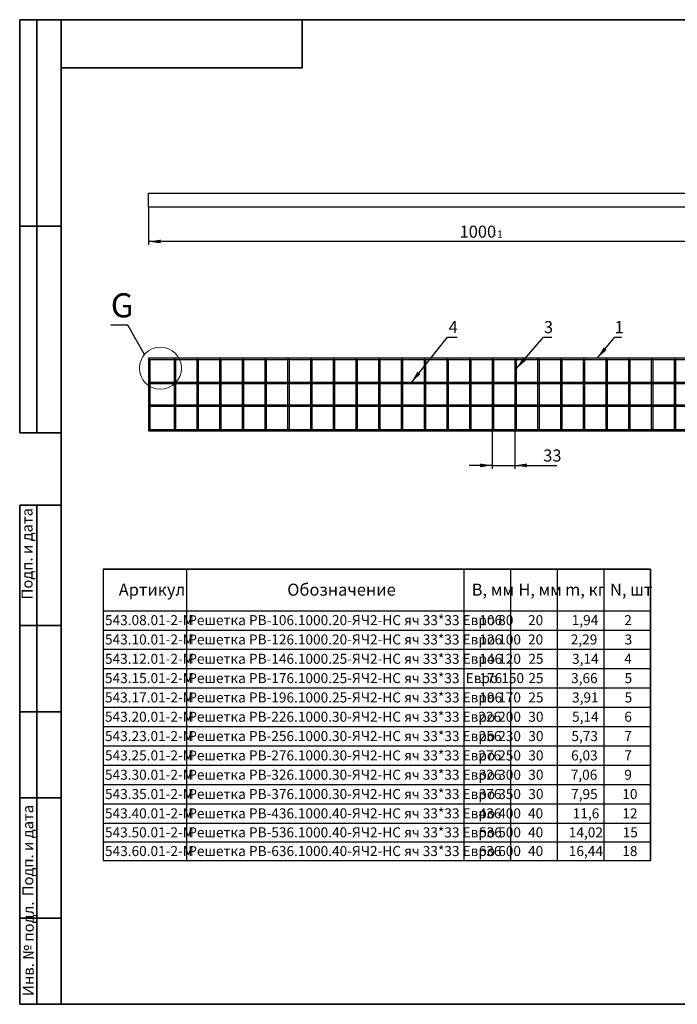
# Model space of a CAD drawing. Units: millimetres. Extents: x 80 to 4716, y 12 to 2910.
# Drawn here: x 80 to 1990, y 50 to 2910 of the extents above; entities that cross this region are included whole.
import ezdxf

# ---------------------------------------------------------------- set-up
doc = ezdxf.new("R2010")
doc.units = ezdxf.units.MM
doc.header["$LTSCALE"] = 10
doc.linetypes.add('SLD-Сплошная', pattern=[0])
doc.layers.add('FORMAT', color=7, linetype='SLD-Сплошная')
doc.styles.add('SLDTEXTSTYLE0', font='GOST type A', dxfattribs={"bigfont": 'bigfont'})
doc.styles.add('SLDTEXTSTYLE2', font='GOST type A')
doc.styles.add('SLDTEXTSTYLE3', font='GOST type A', dxfattribs={"bigfont": 'bigfont'})
doc.styles.get("Standard").update_dxf_attribs({"font": 'GOST type A'})
doc.dimstyles.new('SLDDIMSTYLE0', dxfattribs={"dimtxt": 35, "dimasz": 35, "dimexe": 0, "dimexo": 0.0625, "dimgap": 8.75, "dimtad": 2, "dimlfac": 0.5, "dimrnd": 1e-09, "dimzin": 12, "dimdsep": 46, "dimtxsty": 'SLDTEXTSTYLE2', "dimsah": 1, "dimcen": 0.09, "dimadec": 0, "dimazin": 3, "dimtol": 1, "dimtm": 1, "dimtfac": 1, "dimtdec": 3, "dimtofl": 0, "dimtmove": 0, "dimatfit": 3, "dimfxl": 0, "dimfrac": 2, "dimtolj": 1, "dimarcsym": 0})
doc.dimstyles.new('SLDDIMSTYLE1', dxfattribs={"dimtxt": 35, "dimasz": 35, "dimexe": 0, "dimexo": 0.0625, "dimgap": 8.75, "dimtad": 2, "dimlfac": 0.5, "dimrnd": 1e-09, "dimzin": 12, "dimdsep": 46, "dimtxsty": 'SLDTEXTSTYLE2', "dimsah": 1, "dimcen": 0.09, "dimadec": 0, "dimazin": 3, "dimtfac": 1, "dimtdec": 3, "dimtmove": 0, "dimatfit": 0, "dimfxl": 0, "dimfrac": 2, "dimtolj": 1, "dimtzin": 12, "dimarcsym": 0})
doc.dimstyles.new('SLDDIMSTYLE2', dxfattribs={"dimtxt": 0.18, "dimasz": 35, "dimexe": 0, "dimexo": 0.0625, "dimgap": 0, "dimtad": 0, "dimtih": 1, "dimtoh": 1, "dimdec": 0, "dimrnd": 1e-09, "dimzin": 0, "dimdsep": 46, "dimtxsty": 'Standard', "dimsah": 1, "dimcen": 0.09, "dimadec": 0, "dimazin": 0, "dimtfac": 35, "dimtdec": 0, "dimtofl": 0, "dimtmove": 0, "dimatfit": 3, "dimfxl": 0, "dimfrac": 2, "dimtolj": 1, "dimtzin": 0, "dimarcsym": 0})
doc.dimstyles.new('SLDDIMSTYLE3', dxfattribs={"dimtxt": 0.18, "dimasz": 35, "dimexe": 0, "dimexo": 0.0625, "dimgap": 0, "dimtad": 0, "dimtih": 1, "dimtoh": 1, "dimdec": 0, "dimrnd": 1e-09, "dimzin": 0, "dimdsep": 46, "dimtxsty": 'Standard', "dimblk1": 'NONE', "dimblk2": 'NONE', "dimsah": 1, "dimcen": 0.09, "dimadec": 0, "dimazin": 0, "dimtfac": 35, "dimtdec": 0, "dimtofl": 0, "dimtmove": 0, "dimatfit": 3, "dimldrblk": 'NONE', "dimfxl": 0, "dimfrac": 2, "dimtolj": 1, "dimtzin": 0, "dimarcsym": 0})

# ---------------------------------------------------------------- blocks, each defined once
blk = doc.blocks.new('SW_TABLEANNOTATION_0')
at = {"layer": 'FORMAT', "color": 0}
for p, q in [((0, 0), (0, -121)), ((0, 0), (241.9, 0)), ((0, 0), (0, -846.9)), ((1589.3, 0), (0, 0)), ((241.9, 0), (241.9, -121)), ((241.9, 0), (1047.2, 0)), ((1047.2, 0), (1047.2, -121)), ((1047.2, 0), (1182.7, 0)), ((1182.7, 0), (1182.7, -121)), ((1182.7, 0), (1318.2, 0)), ((1318.2, 0), (1318.2, -121)), ((1318.2, 0), (1453.8, 0)), ((1453.8, 0), (1453.8, -121)), ((1453.8, 0), (1589.3, 0)), ((1589.3, 0), (1589.3, -121)), ((1589.3, -846.9), (1589.3, 0)), ((0, -121), (0, -177.1)), ((0, -121), (241.9, -121)), ((241.9, -121), (241.9, -177.1)), ((241.9, -121), (1047.2, -121)), ((1047.2, -121), (1047.2, -177.1)), ((1047.2, -121), (1182.7, -121)), ((1182.7, -121), (1182.7, -177.1)), ((1182.7, -121), (1318.2, -121)), ((1318.2, -121), (1318.2, -177.1)), ((1318.2, -121), (1453.8, -121)), ((1453.8, -121), (1453.8, -177.1)), ((1453.8, -121), (1589.3, -121)), ((1589.3, -121), (1589.3, -177.1)), ((0, -177.1), (0, -233.2)), ((0, -177.1), (241.9, -177.1)), ((241.9, -177.1), (241.9, -233.2)), ((241.9, -177.1), (1047.2, -177.1)), ((1047.2, -177.1), (1047.2, -233.2)), ((1047.2, -177.1), (1182.7, -177.1)), ((1182.7, -177.1), (1182.7, -233.2)), ((1182.7, -177.1), (1318.2, -177.1)), ((1318.2, -177.1), (1318.2, -233.2)), ((1318.2, -177.1), (1453.8, -177.1)), ((1453.8, -177.1), (1453.8, -233.2)), ((1453.8, -177.1), (1589.3, -177.1)), ((1589.3, -177.1), (1589.3, -233.2)), ((0, -233.2), (0, -289.3)), ((0, -233.2), (241.9, -233.2)), ((241.9, -233.2), (241.9, -289.3)), ((241.9, -233.2), (1047.2, -233.2)), ((1047.2, -233.2), (1047.2, -289.3)), ((1047.2, -233.2), (1182.7, -233.2)), ((1182.7, -233.2), (1182.7, -289.3)), ((1182.7, -233.2), (1318.2, -233.2)), ((1318.2, -233.2), (1318.2, -289.3)), ((1318.2, -233.2), (1453.8, -233.2)), ((1453.8, -233.2), (1453.8, -289.3)), ((1453.8, -233.2), (1589.3, -233.2)), ((1589.3, -233.2), (1589.3, -289.3)), ((0, -289.3), (0, -345.5)), ((0, -289.3), (241.9, -289.3)), ((241.9, -289.3), (241.9, -345.5)), ((241.9, -289.3), (1047.2, -289.3)), ((1047.2, -289.3), (1047.2, -345.5)), ((1047.2, -289.3), (1182.7, -289.3)), ((1182.7, -289.3), (1182.7, -345.5)), ((1182.7, -289.3), (1318.2, -289.3)), ((1318.2, -289.3), (1318.2, -345.5)), ((1318.2, -289.3), (1453.8, -289.3)), ((1453.8, -289.3), (1453.8, -345.5)), ((1453.8, -289.3), (1589.3, -289.3)), ((1589.3, -289.3), (1589.3, -345.5)), ((0, -345.5), (0, -401.6)), ((0, -345.5), (241.9, -345.5)), ((241.9, -345.5), (241.9, -401.6)), ((241.9, -345.5), (1047.2, -345.5)), ((1047.2, -345.5), (1047.2, -401.6)), ((1047.2, -345.5), (1182.7, -345.5)), ((1182.7, -345.5), (1182.7, -401.6)), ((1182.7, -345.5), (1318.2, -345.5)), ((1318.2, -345.5), (1318.2, -401.6)), ((1318.2, -345.5), (1453.8, -345.5)), ((1453.8, -345.5), (1453.8, -401.6)), ((1453.8, -345.5), (1589.3, -345.5)), ((1589.3, -345.5), (1589.3, -401.6)), ((0, -401.6), (0, -457.7)), ((0, -401.6), (241.9, -401.6)), ((241.9, -401.6), (241.9, -457.7)), ((241.9, -401.6), (1047.2, -401.6)), ((1047.2, -401.6), (1047.2, -457.7)), ((1047.2, -401.6), (1182.7, -401.6)), ((1182.7, -401.6), (1182.7, -457.7)), ((1182.7, -401.6), (1318.2, -401.6)), ((1318.2, -401.6), (1318.2, -457.7)), ((1318.2, -401.6), (1453.8, -401.6)), ((1453.8, -401.6), (1453.8, -457.7)), ((1453.8, -401.6), (1589.3, -401.6)), ((1589.3, -401.6), (1589.3, -457.7)), ((0, -457.7), (0, -513.8)), ((0, -457.7), (241.9, -457.7)), ((241.9, -457.7), (241.9, -513.8)), ((241.9, -457.7), (1047.2, -457.7)), ((1047.2, -457.7), (1047.2, -513.8)), ((1047.2, -457.7), (1182.7, -457.7)), ((1182.7, -457.7), (1182.7, -513.8)), ((1182.7, -457.7), (1318.2, -457.7)), ((1318.2, -457.7), (1318.2, -513.8)), ((1318.2, -457.7), (1453.8, -457.7)), ((1453.8, -457.7), (1453.8, -513.8)), ((1453.8, -457.7), (1589.3, -457.7)), ((1589.3, -457.7), (1589.3, -513.8)), ((0, -513.8), (0, -569.9)), ((0, -513.8), (241.9, -513.8)), ((241.9, -513.8), (241.9, -569.9)), ((241.9, -513.8), (1047.2, -513.8)), ((1047.2, -513.8), (1047.2, -569.9)), ((1047.2, -513.8), (1182.7, -513.8)), ((1182.7, -513.8), (1182.7, -569.9)), ((1182.7, -513.8), (1318.2, -513.8)), ((1318.2, -513.8), (1318.2, -569.9)), ((1318.2, -513.8), (1453.8, -513.8)), ((1453.8, -513.8), (1453.8, -569.9)), ((1453.8, -513.8), (1589.3, -513.8)), ((1589.3, -513.8), (1589.3, -569.9)), ((0, -569.9), (0, -626)), ((0, -569.9), (241.9, -569.9)), ((241.9, -569.9), (241.9, -626)), ((241.9, -569.9), (1047.2, -569.9)), ((1047.2, -569.9), (1047.2, -626)), ((1047.2, -569.9), (1182.7, -569.9)), ((1182.7, -569.9), (1182.7, -626)), ((1182.7, -569.9), (1318.2, -569.9)), ((1318.2, -569.9), (1318.2, -626)), ((1318.2, -569.9), (1453.8, -569.9)), ((1453.8, -569.9), (1453.8, -626)), ((1453.8, -569.9), (1589.3, -569.9)), ((1589.3, -569.9), (1589.3, -626)), ((0, -626), (0, -682.2)), ((0, -626), (241.9, -626)), ((241.9, -626), (241.9, -682.2)), ((241.9, -626), (1047.2, -626)), ((1047.2, -626), (1047.2, -682.2)), ((1047.2, -626), (1182.7, -626)), ((1182.7, -626), (1182.7, -682.2)), ((1182.7, -626), (1318.2, -626)), ((1318.2, -626), (1318.2, -682.2)), ((1318.2, -626), (1453.8, -626)), ((1453.8, -626), (1453.8, -682.2)), ((1453.8, -626), (1589.3, -626)), ((1589.3, -626), (1589.3, -682.2)), ((0, -682.2), (0, -738.3)), ((0, -682.2), (241.9, -682.2)), ((241.9, -682.2), (241.9, -738.3)), ((241.9, -682.2), (1047.2, -682.2)), ((1047.2, -682.2), (1047.2, -738.3)), ((1047.2, -682.2), (1182.7, -682.2)), ((1182.7, -682.2), (1182.7, -738.3)), ((1182.7, -682.2), (1318.2, -682.2)), ((1318.2, -682.2), (1318.2, -738.3)), ((1318.2, -682.2), (1453.8, -682.2)), ((1453.8, -682.2), (1453.8, -738.3)), ((1453.8, -682.2), (1589.3, -682.2)), ((1589.3, -682.2), (1589.3, -738.3)), ((0, -738.3), (0, -792.6)), ((0, -738.3), (241.9, -738.3)), ((241.9, -738.3), (241.9, -792.6)), ((241.9, -738.3), (1047.2, -738.3)), ((1047.2, -738.3), (1047.2, -792.6)), ((1047.2, -738.3), (1182.7, -738.3)), ((1182.7, -738.3), (1182.7, -792.6)), ((1182.7, -738.3), (1318.2, -738.3)), ((1318.2, -738.3), (1318.2, -792.6)), ((1318.2, -738.3), (1453.8, -738.3)), ((1453.8, -738.3), (1453.8, -792.6)), ((1453.8, -738.3), (1589.3, -738.3)), ((1589.3, -738.3), (1589.3, -792.6)), ((0, -792.6), (0, -846.9)), ((0, -792.6), (241.9, -792.6)), ((241.9, -792.6), (241.9, -846.9)), ((241.9, -792.6), (1047.2, -792.6)), ((1047.2, -792.6), (1047.2, -846.9)), ((1047.2, -792.6), (1182.7, -792.6)), ((1182.7, -792.6), (1182.7, -846.9)), ((1182.7, -792.6), (1318.2, -792.6)), ((1318.2, -792.6), (1318.2, -846.9)), ((1318.2, -792.6), (1453.8, -792.6)), ((1453.8, -792.6), (1453.8, -846.9)), ((1453.8, -792.6), (1589.3, -792.6)), ((1589.3, -792.6), (1589.3, -846.9)), ((0, -846.9), (241.9, -846.9)), ((0, -846.9), (1589.3, -846.9)), ((241.9, -846.9), (1047.2, -846.9)), ((1047.2, -846.9), (1182.7, -846.9)), ((1182.7, -846.9), (1318.2, -846.9)), ((1318.2, -846.9), (1453.8, -846.9)), ((1453.8, -846.9), (1589.3, -846.9))]:
    blk.add_line(p, q, dxfattribs=at)
at = {"layer": 'FORMAT', "color": 0, "attachment_point": 1}
for s, insert, char_height, style in [('Артикул', (44.9, -42.4), 35, 'SLDTEXTSTYLE3'), ('Обозначение', (534.3, -42.4), 35, 'SLDTEXTSTYLE3'), ('B, мм', (1070, -42.4), 35, 'SLDTEXTSTYLE3'), ('Н, мм', (1205.5, -42.4), 35, 'SLDTEXTSTYLE3'), ('m, кг', (1341.1, -42.4), 35, 'SLDTEXTSTYLE3'), ('N, шт', (1471.6, -42.4), 35, 'SLDTEXTSTYLE3'), ('543.08.01-2-М', (5, -133.9), 29.104, 'SLDTEXTSTYLE3'), ('Решетка РВ-106.1000.20-ЯЧ2-НС яч 33*33 Евро 80', (246.9, -133.9), 29.104, 'SLDTEXTSTYLE3'), ('106', (1092.2, -133.9), 29.1, 'SLDTEXTSTYLE2'), ('20', (1233.5, -133.9), 29.1, 'SLDTEXTSTYLE2'), ('1,94', (1360.5, -133.9), 29.1, 'SLDTEXTSTYLE2'), ('2', (1513, -133.9), 29.1, 'SLDTEXTSTYLE2'), ('543.10.01-2-М', (5, -190), 29.104, 'SLDTEXTSTYLE3'), ('Решетка РВ-126.1000.20-ЯЧ2-НС яч 33*33 Евро 100', (246.9, -190), 29.104, 'SLDTEXTSTYLE3'), ('126', (1092.2, -190), 29.1, 'SLDTEXTSTYLE2'), ('20', (1233.5, -190), 29.1, 'SLDTEXTSTYLE2'), ('2,29', (1357.6, -190), 29.1, 'SLDTEXTSTYLE2'), ('3', (1514, -190), 29.1, 'SLDTEXTSTYLE2'), ('543.12.01-2-М', (5, -246.2), 29.104, 'SLDTEXTSTYLE3'), ('Решетка РВ-146.1000.25-ЯЧ2-НС яч 33*33 Евро 120', (246.9, -246.2), 29.104, 'SLDTEXTSTYLE3'), ('146', (1092.2, -246.2), 29.1, 'SLDTEXTSTYLE2'), ('25', (1234.4, -246.2), 29.1, 'SLDTEXTSTYLE2'), ('3,14', (1361.4, -246.2), 29.1, 'SLDTEXTSTYLE2'), ('4', (1513, -246.2), 29.1, 'SLDTEXTSTYLE2'), ('543.15.01-2-М', (5, -302.3), 29.104, 'SLDTEXTSTYLE3'), ('Решетка РВ-176.1000.25-ЯЧ2-НС яч 33*33  Евро 150', (246.9, -302.3), 29.104, 'SLDTEXTSTYLE3'), ('176', (1092.2, -302.3), 29.1, 'SLDTEXTSTYLE2'), ('25', (1234.4, -302.3), 29.1, 'SLDTEXTSTYLE2'), ('3,66', (1358.6, -302.3), 29.1, 'SLDTEXTSTYLE2'), ('5', (1514, -302.3), 29.1, 'SLDTEXTSTYLE2'), ('543.17.01-2-М', (5, -358.4), 29.104, 'SLDTEXTSTYLE3'), ('Решетка РВ-196.1000.25-ЯЧ2-НС яч 33*33 Евро 170', (246.9, -358.4), 29.104, 'SLDTEXTSTYLE3'), ('196', (1092.2, -358.4), 29.1, 'SLDTEXTSTYLE2'), ('25', (1234.4, -358.4), 29.1, 'SLDTEXTSTYLE2'), ('3,91', (1361.4, -358.4), 29.1, 'SLDTEXTSTYLE2'), ('5', (1514, -358.4), 29.1, 'SLDTEXTSTYLE2'), ('543.20.01-2-М', (5, -414.5), 29.104, 'SLDTEXTSTYLE3'), ('Решетка РВ-226.1000.30-ЯЧ2-НС яч 33*33 Евро 200', (246.9, -414.5), 29.104, 'SLDTEXTSTYLE3'), ('226', (1089.4, -414.5), 29.1, 'SLDTEXTSTYLE2'), ('30', (1234.4, -414.5), 29.1, 'SLDTEXTSTYLE2'), ('5,14', (1361.4, -414.5), 29.1, 'SLDTEXTSTYLE2'), ('6', (1513, -414.5), 29.1, 'SLDTEXTSTYLE2'), ('543.23.01-2-М', (5, -470.6), 29.104, 'SLDTEXTSTYLE3'), ('Решетка РВ-256.1000.30-ЯЧ2-НС яч 33*33 Евро 230', (246.9, -470.6), 29.104, 'SLDTEXTSTYLE3'), ('256', (1090.4, -470.6), 29.1, 'SLDTEXTSTYLE2'), ('30', (1234.4, -470.6), 29.1, 'SLDTEXTSTYLE2'), ('5,73', (1359.5, -470.6), 29.1, 'SLDTEXTSTYLE2'), ('7', (1513, -470.6), 29.1, 'SLDTEXTSTYLE2'), ('543.25.01-2-М', (5, -526.8), 29.104, 'SLDTEXTSTYLE3'), ('Решетка РВ-276.1000.30-ЯЧ2-НС яч 33*33 Евро 250', (246.9, -526.8), 29.104, 'SLDTEXTSTYLE3'), ('276', (1089.4, -526.8), 29.1, 'SLDTEXTSTYLE2'), ('30', (1234.4, -526.8), 29.1, 'SLDTEXTSTYLE2'), ('6,03', (1358.6, -526.8), 29.1, 'SLDTEXTSTYLE2'), ('7', (1513, -526.8), 29.1, 'SLDTEXTSTYLE2'), ('543.30.01-2-М', (5, -582.9), 29.104, 'SLDTEXTSTYLE3'), ('Решетка РВ-326.1000.30-ЯЧ2-НС яч 33*33 Евро 300', (246.9, -582.9), 29.104, 'SLDTEXTSTYLE3'), ('326', (1090.4, -582.9), 29.1, 'SLDTEXTSTYLE2'), ('30', (1234.4, -582.9), 29.1, 'SLDTEXTSTYLE2'), ('7,06', (1357.6, -582.9), 29.1, 'SLDTEXTSTYLE2'), ('9', (1513, -582.9), 29.1, 'SLDTEXTSTYLE2'), ('543.35.01-2-М', (5, -639), 29.104, 'SLDTEXTSTYLE3'), ('Решетка РВ-376.1000.30-ЯЧ2-НС яч 33*33 Евро 350', (246.9, -639), 29.104, 'SLDTEXTSTYLE3'), ('376', (1090.4, -639), 29.1, 'SLDTEXTSTYLE2'), ('30', (1234.4, -639), 29.1, 'SLDTEXTSTYLE2'), ('7,95', (1358.6, -639), 29.1, 'SLDTEXTSTYLE2'), ('10', (1507.3, -639), 29.1, 'SLDTEXTSTYLE2'), ('543.40.01-2-М', (5, -695.1), 29.104, 'SLDTEXTSTYLE3'), ('Решетка РВ-436.1000.40-ЯЧ2-НС яч 33*33 Евро 400', (246.9, -695.1), 29.104, 'SLDTEXTSTYLE3'), ('436', (1090.4, -695.1), 29.1, 'SLDTEXTSTYLE2'), ('40', (1233.5, -695.1), 29.1, 'SLDTEXTSTYLE2'), ('11,6', (1363.3, -695.1), 29.1, 'SLDTEXTSTYLE2'), ('12', (1507.3, -695.1), 29.1, 'SLDTEXTSTYLE2'), ('543.50.01-2-М', (5, -750.3), 29.104, 'SLDTEXTSTYLE3'), ('Решетка РВ-536.1000.40-ЯЧ2-НС яч 33*33 Евро 500', (246.9, -750.3), 29.104, 'SLDTEXTSTYLE3'), ('536', (1091.3, -750.3), 29.1, 'SLDTEXTSTYLE2'), ('40', (1233.5, -750.3), 29.1, 'SLDTEXTSTYLE2'), ('14,02', (1351.9, -750.3), 29.1, 'SLDTEXTSTYLE2'), ('15', (1508.3, -750.3), 29.1, 'SLDTEXTSTYLE2'), ('543.60.01-2-М', (5, -804.6), 29.104, 'SLDTEXTSTYLE3'), ('Решетка РВ-636.1000.40-ЯЧ2-НС яч 33*33 Евро 600', (246.9, -804.6), 29.104, 'SLDTEXTSTYLE3'), ('636', (1090.4, -804.6), 29.1, 'SLDTEXTSTYLE2'), ('40', (1233.5, -804.6), 29.1, 'SLDTEXTSTYLE2'), ('16,44', (1351.9, -804.6), 29.1, 'SLDTEXTSTYLE2'), ('18', (1507.3, -804.6), 29.1, 'SLDTEXTSTYLE2')]:
    blk.add_mtext(s, dxfattribs=dict(at, insert=insert, char_height=char_height, style=style))
blk = doc.blocks.new('_D')
at = {"layer": 'FORMAT', "color": 208, "true_color": 0x400040}
for p, q in [((454.1, 2365.6), (454.1, 2255.7)), ((2454.1, 2365.6), (2454.1, 2255.7)), ((2454.1, 2265.7), (454.1, 2265.7))]:
    blk.add_line(p, q, dxfattribs=at)
for points in [[(454.1, 2265.7), (489.1, 2260.3), (489.1, 2271)], [(2454.1, 2265.7), (2419.1, 2271), (2419.1, 2260.3)]]:
    blk.add_solid(points, dxfattribs=at)
at = {"layer": 'FORMAT', "color": 208, "true_color": 0x400040, "attachment_point": 1, "style": 'SLDTEXTSTYLE2'}
for s, insert, char_height in [('1000', (1357.5, 2311.8), 35), ('1', (1466.5, 2297.8), 21), ('-', (1454.6, 2297.8), 21)]:
    blk.add_mtext(s, dxfattribs=dict(at, insert=insert, char_height=char_height))
blk = doc.blocks.new('_D_2')
at = {"layer": 'FORMAT', "color": 7}
for p, q in [((1452.1, 1719.3), (1452.1, 1605.4)), ((1518.1, 1719.3), (1518.1, 1605.4)), ((1452.1, 1615.4), (1384.8, 1615.4)), ((1452.1, 1615.4), (1518.1, 1615.4)), ((1518.1, 1615.4), (1640.1, 1615.4))]:
    blk.add_line(p, q, dxfattribs=at)
for points in [[(1452.1, 1615.4), (1417.1, 1620.8), (1417.1, 1610)], [(1518.1, 1615.4), (1553.1, 1610), (1553.1, 1620.8)]]:
    blk.add_solid(points, dxfattribs=at)
at = {"layer": 'FORMAT', "color": 7, "insert": (1600.4, 1661.5), "char_height": 35, "attachment_point": 1, "style": 'SLDTEXTSTYLE2'}
blk.add_mtext('33', dxfattribs=at)
blk = doc.blocks.new('_None')

msp = doc.modelspace()

# ---------------------------------------------------------------- linework, layer by layer
at = {"color": 7, "linetype": 'SLD-Сплошная', "lineweight": 25}
for p, q in [((454.124, 2365.652), (454.124, 2405.652)), ((454.124, 2405.652), (2454.124, 2405.652)), ((2454.124, 2365.652), (454.124, 2365.652)), ((454.124, 1927.372), (454.124, 1923.372)), ((454.124, 1927.372), (2454.124, 1927.372)), ((454.124, 1923.372), (454.124, 1719.372)), ((458.124, 1923.372), (454.124, 1923.372)), ((454.124, 1923.372), (2454.124, 1923.372)), ((458.124, 1923.372), (458.124, 1719.372)), ((532.124, 1923.372), (528.124, 1923.372)), ((528.124, 1923.372), (528.124, 1856.572)), ((532.124, 1923.372), (532.124, 1856.572)), ((598.124, 1923.372), (594.124, 1923.372)), ((594.124, 1923.372), (594.124, 1856.572)), ((598.124, 1923.372), (598.124, 1856.572)), ((664.124, 1923.372), (660.124, 1923.372)), ((660.124, 1923.372), (660.124, 1856.572)), ((664.124, 1923.372), (664.124, 1856.572)), ((730.124, 1923.372), (726.124, 1923.372)), ((726.124, 1923.372), (726.124, 1856.572)), ((730.124, 1923.372), (730.124, 1856.572)), ((796.124, 1923.372), (792.124, 1923.372)), ((792.124, 1923.372), (792.124, 1856.572)), ((796.124, 1923.372), (796.124, 1856.572)), ((862.124, 1923.372), (858.124, 1923.372)), ((858.124, 1923.372), (858.124, 1856.572)), ((862.124, 1923.372), (862.124, 1856.572)), ((928.124, 1923.372), (924.124, 1923.372)), ((924.124, 1923.372), (924.124, 1856.572)), ((928.124, 1923.372), (928.124, 1856.572)), ((994.124, 1923.372), (990.124, 1923.372)), ((990.124, 1923.372), (990.124, 1856.572)), ((994.124, 1923.372), (994.124, 1856.572)), ((1060.124, 1923.372), (1056.124, 1923.372)), ((1056.124, 1923.372), (1056.124, 1856.572)), ((1060.124, 1923.372), (1060.124, 1856.572)), ((1126.124, 1923.372), (1122.124, 1923.372)), ((1122.124, 1923.372), (1122.124, 1856.572)), ((1126.124, 1923.372), (1126.124, 1856.572)), ((1192.124, 1923.372), (1188.124, 1923.372)), ((1188.124, 1923.372), (1188.124, 1856.572)), ((1192.124, 1923.372), (1192.124, 1856.572)), ((1258.124, 1923.372), (1254.124, 1923.372)), ((1254.124, 1923.372), (1254.124, 1856.572)), ((1258.124, 1923.372), (1258.124, 1856.572)), ((1324.124, 1923.372), (1320.124, 1923.372)), ((1320.124, 1923.372), (1320.124, 1856.572)), ((1324.124, 1923.372), (1324.124, 1856.572)), ((1390.124, 1923.372), (1386.124, 1923.372)), ((1386.124, 1923.372), (1386.124, 1856.572)), ((1390.124, 1923.372), (1390.124, 1856.572)), ((1456.124, 1923.372), (1452.124, 1923.372)), ((1452.124, 1923.372), (1452.124, 1856.572)), ((1456.124, 1923.372), (1456.124, 1856.572)), ((1522.124, 1923.372), (1518.124, 1923.372)), ((1518.124, 1923.372), (1518.124, 1856.572)), ((1522.124, 1923.372), (1522.124, 1856.572)), ((1588.124, 1923.372), (1584.124, 1923.372)), ((1584.124, 1923.372), (1584.124, 1856.572)), ((1588.124, 1923.372), (1588.124, 1856.572)), ((1654.124, 1923.372), (1650.124, 1923.372)), ((1650.124, 1923.372), (1650.124, 1856.572)), ((1654.124, 1923.372), (1654.124, 1856.572)), ((1720.124, 1923.372), (1716.124, 1923.372)), ((1716.124, 1923.372), (1716.124, 1856.572)), ((1720.124, 1923.372), (1720.124, 1856.572)), ((1786.124, 1923.372), (1782.124, 1923.372)), ((1782.124, 1923.372), (1782.124, 1856.572)), ((1786.124, 1923.372), (1786.124, 1856.572)), ((1852.124, 1923.372), (1848.124, 1923.372)), ((1848.124, 1923.372), (1848.124, 1856.572)), ((1852.124, 1923.372), (1852.124, 1856.572)), ((1918.124, 1923.372), (1914.124, 1923.372)), ((1914.124, 1923.372), (1914.124, 1856.572)), ((1918.124, 1923.372), (1918.124, 1856.572)), ((1984.124, 1923.372), (1980.124, 1923.372)), ((1980.124, 1923.372), (1980.124, 1856.572)), ((1984.124, 1923.372), (1984.124, 1856.572)), ((458.124, 1852.372), (458.124, 1856.372)), ((1454.124, 1856.372), (458.124, 1856.372)), ((1454.124, 1852.372), (458.124, 1852.372)), ((528.124, 1856.572), (532.124, 1856.572)), ((528.124, 1856.372), (528.124, 1856.572)), ((528.124, 1852.172), (528.124, 1852.372)), ((528.124, 1852.172), (532.124, 1852.172)), ((528.124, 1852.172), (528.124, 1790.572)), ((532.124, 1856.372), (532.124, 1856.572)), ((532.124, 1852.172), (532.124, 1852.372)), ((532.124, 1852.172), (532.124, 1790.572)), ((594.124, 1856.572), (598.124, 1856.572)), ((594.124, 1856.372), (594.124, 1856.572)), ((594.124, 1852.172), (594.124, 1852.372)), ((594.124, 1852.172), (598.124, 1852.172)), ((594.124, 1852.172), (594.124, 1790.572)), ((598.124, 1856.372), (598.124, 1856.572)), ((598.124, 1852.172), (598.124, 1852.372)), ((598.124, 1852.172), (598.124, 1790.572)), ((660.124, 1856.572), (664.124, 1856.572)), ((660.124, 1856.372), (660.124, 1856.572)), ((660.124, 1852.172), (660.124, 1852.372)), ((660.124, 1852.172), (664.124, 1852.172)), ((660.124, 1852.172), (660.124, 1790.572)), ((664.124, 1856.372), (664.124, 1856.572)), ((664.124, 1852.172), (664.124, 1852.372)), ((664.124, 1852.172), (664.124, 1790.572)), ((726.124, 1856.572), (730.124, 1856.572)), ((726.124, 1856.372), (726.124, 1856.572)), ((726.124, 1852.172), (726.124, 1852.372)), ((726.124, 1852.172), (730.124, 1852.172)), ((726.124, 1852.172), (726.124, 1790.572)), ((730.124, 1856.372), (730.124, 1856.572)), ((730.124, 1852.172), (730.124, 1852.372)), ((730.124, 1852.172), (730.124, 1790.572)), ((792.124, 1856.572), (796.124, 1856.572)), ((792.124, 1856.372), (792.124, 1856.572)), ((792.124, 1852.172), (792.124, 1852.372)), ((792.124, 1852.172), (796.124, 1852.172)), ((792.124, 1852.172), (792.124, 1790.572)), ((796.124, 1856.372), (796.124, 1856.572)), ((796.124, 1852.172), (796.124, 1852.372)), ((796.124, 1852.172), (796.124, 1790.572)), ((858.124, 1856.572), (862.124, 1856.572)), ((858.124, 1856.372), (858.124, 1856.572)), ((858.124, 1852.172), (858.124, 1852.372)), ((858.124, 1852.172), (862.124, 1852.172)), ((858.124, 1852.172), (858.124, 1790.572)), ((862.124, 1856.372), (862.124, 1856.572)), ((862.124, 1852.172), (862.124, 1852.372)), ((862.124, 1852.172), (862.124, 1790.572)), ((924.124, 1856.572), (928.124, 1856.572)), ((924.124, 1856.372), (924.124, 1856.572)), ((924.124, 1852.172), (924.124, 1852.372)), ((924.124, 1852.172), (928.124, 1852.172)), ((924.124, 1852.172), (924.124, 1790.572)), ((928.124, 1856.372), (928.124, 1856.572)), ((928.124, 1852.172), (928.124, 1852.372)), ((928.124, 1852.172), (928.124, 1790.572)), ((990.124, 1856.572), (994.124, 1856.572)), ((990.124, 1856.372), (990.124, 1856.572)), ((990.124, 1852.172), (990.124, 1852.372)), ((990.124, 1852.172), (994.124, 1852.172)), ((990.124, 1852.172), (990.124, 1790.572)), ((994.124, 1856.372), (994.124, 1856.572)), ((994.124, 1852.172), (994.124, 1852.372)), ((994.124, 1852.172), (994.124, 1790.572)), ((1056.124, 1856.572), (1060.124, 1856.572)), ((1056.124, 1856.372), (1056.124, 1856.572)), ((1056.124, 1852.172), (1056.124, 1852.372)), ((1056.124, 1852.172), (1060.124, 1852.172)), ((1056.124, 1852.172), (1056.124, 1790.572)), ((1060.124, 1856.372), (1060.124, 1856.572)), ((1060.124, 1852.172), (1060.124, 1852.372)), ((1060.124, 1852.172), (1060.124, 1790.572)), ((1122.124, 1856.572), (1126.124, 1856.572)), ((1122.124, 1856.372), (1122.124, 1856.572)), ((1122.124, 1852.172), (1122.124, 1852.372)), ((1122.124, 1852.172), (1126.124, 1852.172)), ((1122.124, 1852.172), (1122.124, 1790.572)), ((1126.124, 1856.372), (1126.124, 1856.572)), ((1126.124, 1852.172), (1126.124, 1852.372)), ((1126.124, 1852.172), (1126.124, 1790.572)), ((1188.124, 1856.572), (1192.124, 1856.572)), ((1188.124, 1856.372), (1188.124, 1856.572)), ((1188.124, 1852.172), (1188.124, 1852.372)), ((1188.124, 1852.172), (1192.124, 1852.172)), ((1188.124, 1852.172), (1188.124, 1790.572)), ((1192.124, 1856.372), (1192.124, 1856.572)), ((1192.124, 1852.172), (1192.124, 1852.372)), ((1192.124, 1852.172), (1192.124, 1790.572)), ((1254.124, 1856.572), (1258.124, 1856.572)), ((1254.124, 1856.372), (1254.124, 1856.572)), ((1254.124, 1852.172), (1254.124, 1852.372)), ((1254.124, 1852.172), (1258.124, 1852.172)), ((1254.124, 1852.172), (1254.124, 1790.572)), ((1258.124, 1856.372), (1258.124, 1856.572)), ((1258.124, 1852.172), (1258.124, 1852.372)), ((1258.124, 1852.172), (1258.124, 1790.572)), ((1320.124, 1856.572), (1324.124, 1856.572)), ((1320.124, 1856.372), (1320.124, 1856.572)), ((1320.124, 1852.172), (1320.124, 1852.372)), ((1320.124, 1852.172), (1324.124, 1852.172)), ((1320.124, 1852.172), (1320.124, 1790.572)), ((1324.124, 1856.372), (1324.124, 1856.572)), ((1324.124, 1852.172), (1324.124, 1852.372)), ((1324.124, 1852.172), (1324.124, 1790.572)), ((1386.124, 1856.572), (1390.124, 1856.572)), ((1386.124, 1856.372), (1386.124, 1856.572)), ((1386.124, 1852.172), (1386.124, 1852.372)), ((1386.124, 1852.172), (1390.124, 1852.172)), ((1386.124, 1852.172), (1386.124, 1790.572)), ((1390.124, 1856.372), (1390.124, 1856.572)), ((1390.124, 1852.172), (1390.124, 1852.372)), ((1390.124, 1852.172), (1390.124, 1790.572)), ((1452.124, 1856.572), (1456.124, 1856.572)), ((1452.124, 1856.372), (1452.124, 1856.572)), ((1452.124, 1852.172), (1452.124, 1852.372)), ((1452.124, 1852.172), (1456.124, 1852.172)), ((1452.124, 1852.172), (1452.124, 1790.572)), ((1454.124, 1852.372), (1454.124, 1856.372)), ((2450.124, 1856.372), (1454.124, 1856.372)), ((2450.124, 1852.372), (1454.124, 1852.372)), ((1456.124, 1856.372), (1456.124, 1856.572)), ((1456.124, 1852.172), (1456.124, 1852.372)), ((1456.124, 1852.172), (1456.124, 1790.572)), ((1518.124, 1856.572), (1522.124, 1856.572)), ((1518.124, 1856.372), (1518.124, 1856.572)), ((1518.124, 1852.172), (1518.124, 1852.372)), ((1518.124, 1852.172), (1522.124, 1852.172)), ((1518.124, 1852.172), (1518.124, 1790.572)), ((1522.124, 1856.372), (1522.124, 1856.572)), ((1522.124, 1852.172), (1522.124, 1852.372)), ((1522.124, 1852.172), (1522.124, 1790.572)), ((1584.124, 1856.572), (1588.124, 1856.572)), ((1584.124, 1856.372), (1584.124, 1856.572)), ((1584.124, 1852.172), (1584.124, 1852.372)), ((1584.124, 1852.172), (1588.124, 1852.172)), ((1584.124, 1852.172), (1584.124, 1790.572)), ((1588.124, 1856.372), (1588.124, 1856.572)), ((1588.124, 1852.172), (1588.124, 1852.372)), ((1588.124, 1852.172), (1588.124, 1790.572)), ((1650.124, 1856.572), (1654.124, 1856.572)), ((1650.124, 1856.372), (1650.124, 1856.572)), ((1650.124, 1852.172), (1650.124, 1852.372)), ((1650.124, 1852.172), (1654.124, 1852.172)), ((1650.124, 1852.172), (1650.124, 1790.572)), ((1654.124, 1856.372), (1654.124, 1856.572)), ((1654.124, 1852.172), (1654.124, 1852.372)), ((1654.124, 1852.172), (1654.124, 1790.572)), ((1716.124, 1856.572), (1720.124, 1856.572)), ((1716.124, 1856.372), (1716.124, 1856.572)), ((1716.124, 1852.172), (1716.124, 1852.372)), ((1716.124, 1852.172), (1720.124, 1852.172)), ((1716.124, 1852.172), (1716.124, 1790.572)), ((1720.124, 1856.372), (1720.124, 1856.572)), ((1720.124, 1852.172), (1720.124, 1852.372)), ((1720.124, 1852.172), (1720.124, 1790.572)), ((1782.124, 1856.572), (1786.124, 1856.572)), ((1782.124, 1856.372), (1782.124, 1856.572)), ((1782.124, 1852.172), (1782.124, 1852.372)), ((1782.124, 1852.172), (1786.124, 1852.172)), ((1782.124, 1852.172), (1782.124, 1790.572)), ((1786.124, 1856.372), (1786.124, 1856.572)), ((1786.124, 1852.172), (1786.124, 1852.372)), ((1786.124, 1852.172), (1786.124, 1790.572)), ((1848.124, 1856.572), (1852.124, 1856.572)), ((1848.124, 1856.372), (1848.124, 1856.572)), ((1848.124, 1852.172), (1848.124, 1852.372)), ((1848.124, 1852.172), (1852.124, 1852.172)), ((1848.124, 1852.172), (1848.124, 1790.572)), ((1852.124, 1856.372), (1852.124, 1856.572)), ((1852.124, 1852.172), (1852.124, 1852.372)), ((1852.124, 1852.172), (1852.124, 1790.572)), ((1914.124, 1856.572), (1918.124, 1856.572)), ((1914.124, 1856.372), (1914.124, 1856.572)), ((1914.124, 1852.172), (1914.124, 1852.372)), ((1914.124, 1852.172), (1918.124, 1852.172)), ((1914.124, 1852.172), (1914.124, 1790.572)), ((1918.124, 1856.372), (1918.124, 1856.572)), ((1918.124, 1852.172), (1918.124, 1852.372)), ((1918.124, 1852.172), (1918.124, 1790.572)), ((1980.124, 1856.572), (1984.124, 1856.572)), ((1980.124, 1856.372), (1980.124, 1856.572)), ((1980.124, 1852.172), (1980.124, 1852.372)), ((1980.124, 1852.172), (1984.124, 1852.172)), ((1980.124, 1852.172), (1980.124, 1790.572)), ((1984.124, 1856.372), (1984.124, 1856.572)), ((1984.124, 1852.172), (1984.124, 1852.372)), ((1984.124, 1852.172), (1984.124, 1790.572)), ((458.124, 1786.372), (458.124, 1790.372)), ((1454.124, 1790.372), (458.124, 1790.372)), ((1454.124, 1786.372), (458.124, 1786.372)), ((528.124, 1790.572), (532.124, 1790.572)), ((528.124, 1790.372), (528.124, 1790.572)), ((528.124, 1786.172), (528.124, 1786.372)), ((528.124, 1786.172), (532.124, 1786.172)), ((528.124, 1786.172), (528.124, 1719.372)), ((532.124, 1790.372), (532.124, 1790.572)), ((532.124, 1786.172), (532.124, 1786.372)), ((532.124, 1786.172), (532.124, 1719.372)), ((594.124, 1790.572), (598.124, 1790.572)), ((594.124, 1790.372), (594.124, 1790.572)), ((594.124, 1786.172), (594.124, 1786.372)), ((594.124, 1786.172), (598.124, 1786.172)), ((594.124, 1786.172), (594.124, 1719.372)), ((598.124, 1790.372), (598.124, 1790.572)), ((598.124, 1786.172), (598.124, 1786.372)), ((598.124, 1786.172), (598.124, 1719.372)), ((660.124, 1790.572), (664.124, 1790.572)), ((660.124, 1790.372), (660.124, 1790.572)), ((660.124, 1786.172), (660.124, 1786.372)), ((660.124, 1786.172), (664.124, 1786.172)), ((660.124, 1786.172), (660.124, 1719.372)), ((664.124, 1790.372), (664.124, 1790.572)), ((664.124, 1786.172), (664.124, 1786.372)), ((664.124, 1786.172), (664.124, 1719.372)), ((726.124, 1790.572), (730.124, 1790.572)), ((726.124, 1790.372), (726.124, 1790.572)), ((726.124, 1786.172), (726.124, 1786.372)), ((726.124, 1786.172), (730.124, 1786.172)), ((726.124, 1786.172), (726.124, 1719.372)), ((730.124, 1790.372), (730.124, 1790.572)), ((730.124, 1786.172), (730.124, 1786.372)), ((730.124, 1786.172), (730.124, 1719.372)), ((792.124, 1790.572), (796.124, 1790.572)), ((792.124, 1790.372), (792.124, 1790.572)), ((792.124, 1786.172), (792.124, 1786.372)), ((792.124, 1786.172), (796.124, 1786.172)), ((792.124, 1786.172), (792.124, 1719.372)), ((796.124, 1790.372), (796.124, 1790.572)), ((796.124, 1786.172), (796.124, 1786.372)), ((796.124, 1786.172), (796.124, 1719.372)), ((858.124, 1790.572), (862.124, 1790.572)), ((858.124, 1790.372), (858.124, 1790.572)), ((858.124, 1786.172), (858.124, 1786.372)), ((858.124, 1786.172), (862.124, 1786.172)), ((858.124, 1786.172), (858.124, 1719.372)), ((862.124, 1790.372), (862.124, 1790.572)), ((862.124, 1786.172), (862.124, 1786.372)), ((862.124, 1786.172), (862.124, 1719.372)), ((924.124, 1790.572), (928.124, 1790.572)), ((924.124, 1790.372), (924.124, 1790.572)), ((924.124, 1786.172), (924.124, 1786.372)), ((924.124, 1786.172), (928.124, 1786.172)), ((924.124, 1786.172), (924.124, 1719.372)), ((928.124, 1790.372), (928.124, 1790.572)), ((928.124, 1786.172), (928.124, 1786.372)), ((928.124, 1786.172), (928.124, 1719.372)), ((990.124, 1790.572), (994.124, 1790.572)), ((990.124, 1790.372), (990.124, 1790.572)), ((990.124, 1786.172), (990.124, 1786.372)), ((990.124, 1786.172), (994.124, 1786.172)), ((990.124, 1786.172), (990.124, 1719.372)), ((994.124, 1790.372), (994.124, 1790.572)), ((994.124, 1786.172), (994.124, 1786.372)), ((994.124, 1786.172), (994.124, 1719.372)), ((1056.124, 1790.572), (1060.124, 1790.572)), ((1056.124, 1790.372), (1056.124, 1790.572)), ((1056.124, 1786.172), (1056.124, 1786.372)), ((1056.124, 1786.172), (1060.124, 1786.172)), ((1056.124, 1786.172), (1056.124, 1719.372)), ((1060.124, 1790.372), (1060.124, 1790.572)), ((1060.124, 1786.172), (1060.124, 1786.372)), ((1060.124, 1786.172), (1060.124, 1719.372)), ((1122.124, 1790.572), (1126.124, 1790.572)), ((1122.124, 1790.372), (1122.124, 1790.572)), ((1122.124, 1786.172), (1122.124, 1786.372)), ((1122.124, 1786.172), (1126.124, 1786.172)), ((1122.124, 1786.172), (1122.124, 1719.372)), ((1126.124, 1790.372), (1126.124, 1790.572)), ((1126.124, 1786.172), (1126.124, 1786.372)), ((1126.124, 1786.172), (1126.124, 1719.372)), ((1188.124, 1790.572), (1192.124, 1790.572)), ((1188.124, 1790.372), (1188.124, 1790.572)), ((1188.124, 1786.172), (1188.124, 1786.372)), ((1188.124, 1786.172), (1192.124, 1786.172)), ((1188.124, 1786.172), (1188.124, 1719.372)), ((1192.124, 1790.372), (1192.124, 1790.572)), ((1192.124, 1786.172), (1192.124, 1786.372)), ((1192.124, 1786.172), (1192.124, 1719.372)), ((1254.124, 1790.572), (1258.124, 1790.572)), ((1254.124, 1790.372), (1254.124, 1790.572)), ((1254.124, 1786.172), (1254.124, 1786.372)), ((1254.124, 1786.172), (1258.124, 1786.172)), ((1254.124, 1786.172), (1254.124, 1719.372)), ((1258.124, 1790.372), (1258.124, 1790.572)), ((1258.124, 1786.172), (1258.124, 1786.372)), ((1258.124, 1786.172), (1258.124, 1719.372)), ((1320.124, 1790.572), (1324.124, 1790.572)), ((1320.124, 1790.372), (1320.124, 1790.572)), ((1320.124, 1786.172), (1320.124, 1786.372)), ((1320.124, 1786.172), (1324.124, 1786.172)), ((1320.124, 1786.172), (1320.124, 1719.372)), ((1324.124, 1790.372), (1324.124, 1790.572)), ((1324.124, 1786.172), (1324.124, 1786.372)), ((1324.124, 1786.172), (1324.124, 1719.372)), ((1386.124, 1790.572), (1390.124, 1790.572)), ((1386.124, 1790.372), (1386.124, 1790.572)), ((1386.124, 1786.172), (1386.124, 1786.372)), ((1386.124, 1786.172), (1390.124, 1786.172)), ((1386.124, 1786.172), (1386.124, 1719.372)), ((1390.124, 1790.372), (1390.124, 1790.572)), ((1390.124, 1786.172), (1390.124, 1786.372)), ((1390.124, 1786.172), (1390.124, 1719.372)), ((1452.124, 1790.572), (1456.124, 1790.572)), ((1452.124, 1790.372), (1452.124, 1790.572)), ((1452.124, 1786.172), (1452.124, 1786.372)), ((1452.124, 1786.172), (1456.124, 1786.172)), ((1452.124, 1786.172), (1452.124, 1719.372)), ((1454.124, 1786.372), (1454.124, 1790.372)), ((2450.124, 1790.372), (1454.124, 1790.372)), ((2450.124, 1786.372), (1454.124, 1786.372)), ((1456.124, 1790.372), (1456.124, 1790.572)), ((1456.124, 1786.172), (1456.124, 1786.372)), ((1456.124, 1786.172), (1456.124, 1719.372)), ((1518.124, 1790.572), (1522.124, 1790.572)), ((1518.124, 1790.372), (1518.124, 1790.572)), ((1518.124, 1786.172), (1518.124, 1786.372)), ((1518.124, 1786.172), (1522.124, 1786.172)), ((1518.124, 1786.172), (1518.124, 1719.372)), ((1522.124, 1790.372), (1522.124, 1790.572)), ((1522.124, 1786.172), (1522.124, 1786.372)), ((1522.124, 1786.172), (1522.124, 1719.372)), ((1584.124, 1790.572), (1588.124, 1790.572)), ((1584.124, 1790.372), (1584.124, 1790.572)), ((1584.124, 1786.172), (1584.124, 1786.372)), ((1584.124, 1786.172), (1588.124, 1786.172)), ((1584.124, 1786.172), (1584.124, 1719.372)), ((1588.124, 1790.372), (1588.124, 1790.572)), ((1588.124, 1786.172), (1588.124, 1786.372)), ((1588.124, 1786.172), (1588.124, 1719.372)), ((1650.124, 1790.572), (1654.124, 1790.572)), ((1650.124, 1790.372), (1650.124, 1790.572)), ((1650.124, 1786.172), (1650.124, 1786.372)), ((1650.124, 1786.172), (1654.124, 1786.172)), ((1650.124, 1786.172), (1650.124, 1719.372)), ((1654.124, 1790.372), (1654.124, 1790.572)), ((1654.124, 1786.172), (1654.124, 1786.372)), ((1654.124, 1786.172), (1654.124, 1719.372)), ((1716.124, 1790.572), (1720.124, 1790.572)), ((1716.124, 1790.372), (1716.124, 1790.572)), ((1716.124, 1786.172), (1716.124, 1786.372)), ((1716.124, 1786.172), (1720.124, 1786.172)), ((1716.124, 1786.172), (1716.124, 1719.372)), ((1720.124, 1790.372), (1720.124, 1790.572)), ((1720.124, 1786.172), (1720.124, 1786.372)), ((1720.124, 1786.172), (1720.124, 1719.372)), ((1782.124, 1790.572), (1786.124, 1790.572)), ((1782.124, 1790.372), (1782.124, 1790.572)), ((1782.124, 1786.172), (1782.124, 1786.372)), ((1782.124, 1786.172), (1786.124, 1786.172)), ((1782.124, 1786.172), (1782.124, 1719.372)), ((1786.124, 1790.372), (1786.124, 1790.572)), ((1786.124, 1786.172), (1786.124, 1786.372)), ((1786.124, 1786.172), (1786.124, 1719.372)), ((1848.124, 1790.572), (1852.124, 1790.572)), ((1848.124, 1790.372), (1848.124, 1790.572)), ((1848.124, 1786.172), (1848.124, 1786.372)), ((1848.124, 1786.172), (1852.124, 1786.172)), ((1848.124, 1786.172), (1848.124, 1719.372)), ((1852.124, 1790.372), (1852.124, 1790.572)), ((1852.124, 1786.172), (1852.124, 1786.372)), ((1852.124, 1786.172), (1852.124, 1719.372)), ((1914.124, 1790.572), (1918.124, 1790.572)), ((1914.124, 1790.372), (1914.124, 1790.572)), ((1914.124, 1786.172), (1914.124, 1786.372)), ((1914.124, 1786.172), (1918.124, 1786.172)), ((1914.124, 1786.172), (1914.124, 1719.372)), ((1918.124, 1790.372), (1918.124, 1790.572)), ((1918.124, 1786.172), (1918.124, 1786.372)), ((1918.124, 1786.172), (1918.124, 1719.372)), ((1980.124, 1790.572), (1984.124, 1790.572)), ((1980.124, 1790.372), (1980.124, 1790.572)), ((1980.124, 1786.172), (1980.124, 1786.372)), ((1980.124, 1786.172), (1984.124, 1786.172)), ((1980.124, 1786.172), (1980.124, 1719.372)), ((1984.124, 1790.372), (1984.124, 1790.572)), ((1984.124, 1786.172), (1984.124, 1786.372)), ((1984.124, 1786.172), (1984.124, 1719.372)), ((458.124, 1719.372), (454.124, 1719.372)), ((454.124, 1719.372), (2454.124, 1719.372)), ((454.124, 1719.372), (454.124, 1715.372)), ((532.124, 1719.372), (528.124, 1719.372)), ((598.124, 1719.372), (594.124, 1719.372)), ((664.124, 1719.372), (660.124, 1719.372)), ((730.124, 1719.372), (726.124, 1719.372)), ((796.124, 1719.372), (792.124, 1719.372)), ((862.124, 1719.372), (858.124, 1719.372)), ((928.124, 1719.372), (924.124, 1719.372)), ((994.124, 1719.372), (990.124, 1719.372)), ((1060.124, 1719.372), (1056.124, 1719.372)), ((1126.124, 1719.372), (1122.124, 1719.372)), ((1192.124, 1719.372), (1188.124, 1719.372)), ((1258.124, 1719.372), (1254.124, 1719.372)), ((1324.124, 1719.372), (1320.124, 1719.372)), ((1390.124, 1719.372), (1386.124, 1719.372)), ((1456.124, 1719.372), (1452.124, 1719.372)), ((1522.124, 1719.372), (1518.124, 1719.372)), ((1588.124, 1719.372), (1584.124, 1719.372)), ((1654.124, 1719.372), (1650.124, 1719.372)), ((1720.124, 1719.372), (1716.124, 1719.372)), ((1786.124, 1719.372), (1782.124, 1719.372)), ((1852.124, 1719.372), (1848.124, 1719.372)), ((1918.124, 1719.372), (1914.124, 1719.372)), ((1984.124, 1719.372), (1980.124, 1719.372)), ((454.124, 1715.372), (2454.124, 1715.372))]:
    msp.add_line(p, q, dxfattribs=at)
at = {"color": 7, "linetype": 'SLD-Сплошная', "lineweight": 18}
msp.add_circle((488.602, 1897.697), 61.122, dxfattribs=at)
at = {"layer": 'FORMAT', "color": 7, "lineweight": 35}
for p, q in [((200, 2910), (80, 2910)), ((80, 2910), (80, 1710)), ((130, 1710), (130, 2910)), ((200, 2910), (4150, 2910)), ((200, 2910), (200, 50)), ((900, 2910), (900, 2770)), ((900, 2770), (200, 2770)), ((200, 2310), (80, 2310)), ((80, 1710), (200, 1710)), ((80, 50), (80, 1500)), ((80, 1500), (200, 1500)), ((130, 50), (130, 1500)), ((80, 1150), (200, 1150)), ((80, 900), (200, 900)), ((80, 650), (200, 650)), ((200, 300), (80, 300)), ((200, 50), (80, 50)), ((200, 50), (4150, 50))]:
    msp.add_line(p, q, dxfattribs=at)

# ---------------------------------------------------------------- block references
at = {"layer": 'FORMAT'}
msp.add_blockref('SW_TABLEANNOTATION_0', (322.649, 1314.311), dxfattribs=at)

# ---------------------------------------------------------------- texts
at = {"color": 7, "linetype": 'SLD-Сплошная', "lineweight": 18, "insert": (344.539, 2115.28), "char_height": 70, "attachment_point": 1, "style": 'SLDTEXTSTYLE2'}
msp.add_mtext('G', dxfattribs=at)
at = {"layer": 'FORMAT', "color": 208, "true_color": 0x400040, "char_height": 35, "attachment_point": 2, "style": 'SLDTEXTSTYLE2'}
for s, insert in [('4', (1338.775, 2034.606)), ('3', (1615.529, 2034.606)), ('1', (1820.657, 2034.344))]:
    msp.add_mtext(s, dxfattribs=dict(at, insert=insert))
at = {"layer": 'FORMAT', "color": 7, "char_height": 31.75, "attachment_point": 1, "rotation": 90, "style": 'SLDTEXTSTYLE0'}
for s, insert in [('Подп. и дата', (85.47, 1226.121)), ('Подп. и дата', (87.742, 363.699)), ('Инв. № подл.', (89.099, 74.001))]:
    msp.add_mtext(s, dxfattribs=dict(at, insert=insert))

# ---------------------------------------------------------------- dimensions: what is measured, and where the dimension line sits
at = {"layer": 'FORMAT', "color": 208, "true_color": 0x400040}
dim = msp.add_linear_dim(base=(454.124, 2265.652), p1=(2454.124, 2365.652), p2=(454.124, 2365.652), dimstyle='SLDDIMSTYLE0', dxfattribs=at)
dim.commit()
dim.dimension.update_dxf_attribs({"geometry": '_D', "text_midpoint": (1416.492, 2265.652), "dimtype": 160})
at = {"layer": 'FORMAT', "color": 7}
dim = msp.add_linear_dim(base=(1518.124, 1615.372), p1=(1452.124, 1719.372), p2=(1518.124, 1719.372), angle=0, dimstyle='SLDDIMSTYLE1', dxfattribs=at)
dim.commit()
dim.dimension.update_dxf_attribs({"geometry": '_D_2', "text_midpoint": (1620.238, 1615.372), "dimtype": 160})

# ---------------------------------------------------------------- leaders
at = {"color": 7, "linetype": 'SLD-Сплошная', "lineweight": 18, "has_arrowhead": 0}
msp.add_leader([(442.483, 1937.809), (394.321, 2022.997), (344.539, 2022.997)], dimstyle='SLDDIMSTYLE3', dxfattribs=at)
at = {"layer": 'FORMAT', "color": 208, "true_color": 0x400040}
for points in [[(1217.309, 1856.372), (1322.131, 1987.995), (1349.94, 1987.995)], [(1522.124, 1896.231), (1600.642, 1987.995), (1624.85, 1987.995)], [(1757.795, 1927.372), (1808.325, 1987.995), (1827.731, 1987.995)]]:
    msp.add_leader(points, dimstyle='SLDDIMSTYLE2', dxfattribs=at)

doc.saveas('drawing.dxf')
